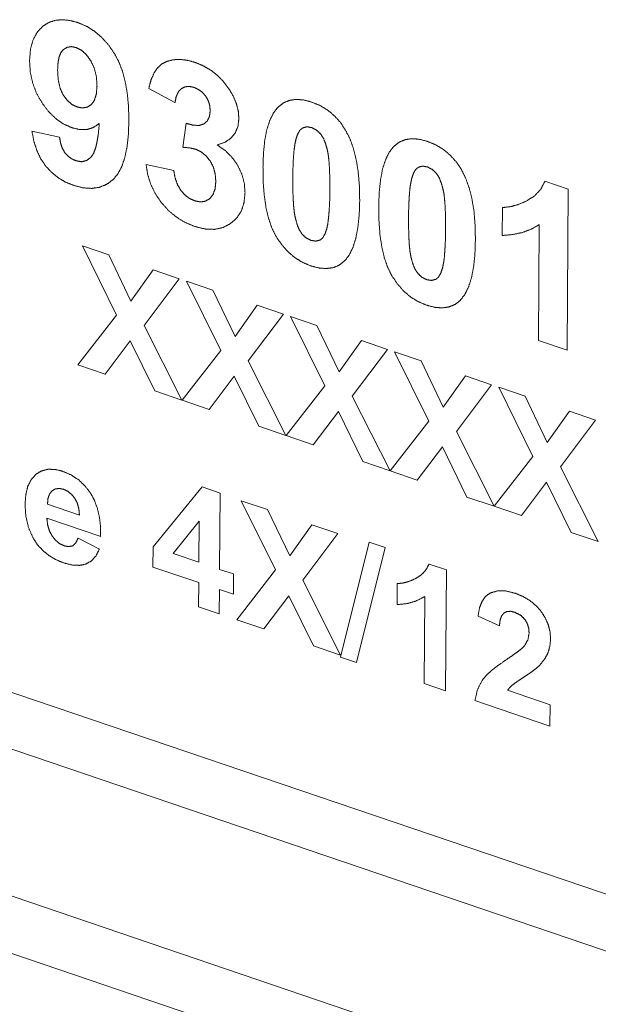
# Paper-space layout 'SHEET-001' of a CAD drawing. Units: millimetres. Extents: x 0 to 297, y 0 to 210.
# Drawn here: x 33 to 39, y 25 to 35 of the extents above; entities that cross this region are included whole.
import ezdxf

# ---------------------------------------------------------------- set-up
doc = ezdxf.new("R2010")
doc.units = ezdxf.units.MM
doc.layers.add('1', color=7, linetype='Continuous')

psp = doc.layouts.new('SHEET-001')

# ---------------------------------------------------------------- linework, layer by layer
at = {"layer": '1', "color": 18, "linetype": 'Continuous', "lineweight": 18}
for p, q in [((34.983, 33.874), (34.711, 34.017)), ((35.066, 33.41), (35.1, 33.658)), ((33.501, 33.576), (33.787, 33.513)), ((34.683, 33.231), (34.97, 33.171)), ((38.817, 33.058), (39.057, 32.976)), ((39.057, 32.976), (39.045, 31.309)), ((38.374, 32.497), (38.376, 32.786)), ((38.75, 31.41), (38.758, 32.609)), ((34.024, 32.39), (34.297, 32.297)), ((34.378, 31.673), (34.024, 32.39)), ((34.297, 32.297), (34.526, 31.818)), ((34.526, 31.818), (34.757, 32.141)), ((34.757, 32.141), (35.027, 32.049)), ((35.027, 32.049), (34.663, 31.566)), ((35.102, 32.024), (35.376, 31.931)), ((35.457, 31.306), (35.102, 32.024)), ((35.376, 31.931), (35.605, 31.452)), ((35.605, 31.452), (35.835, 31.775)), ((35.835, 31.775), (36.106, 31.683)), ((33.978, 31.157), (34.378, 31.673)), ((36.106, 31.683), (35.742, 31.2)), ((36.535, 30.94), (36.181, 31.657)), ((36.181, 31.657), (36.454, 31.565)), ((34.663, 31.566), (35.054, 30.792)), ((36.454, 31.565), (36.684, 31.086)), ((34.519, 31.405), (34.258, 31.062)), ((34.773, 30.887), (34.519, 31.405)), ((36.684, 31.086), (36.914, 31.409)), ((36.914, 31.409), (37.184, 31.317)), ((39.045, 31.309), (38.75, 31.41)), ((35.057, 30.791), (35.457, 31.306)), ((37.184, 31.317), (36.82, 30.834)), ((35.742, 31.2), (36.133, 30.426)), ((37.259, 31.291), (37.533, 31.199)), ((37.614, 30.574), (37.259, 31.291)), ((37.533, 31.199), (37.762, 30.72)), ((34.258, 31.062), (33.978, 31.157)), ((35.597, 31.039), (35.337, 30.696)), ((35.851, 30.521), (35.597, 31.039)), ((37.762, 30.72), (37.992, 31.043)), ((37.992, 31.043), (38.263, 30.951)), ((36.135, 30.425), (36.535, 30.94)), ((38.263, 30.951), (37.899, 30.468)), ((38.338, 30.925), (38.611, 30.833)), ((38.692, 30.208), (38.338, 30.925)), ((35.054, 30.792), (34.773, 30.887)), ((35.337, 30.696), (35.057, 30.791)), ((36.82, 30.834), (37.211, 30.06)), ((38.611, 30.833), (38.841, 30.354)), ((36.676, 30.673), (36.416, 30.33)), ((36.93, 30.155), (36.676, 30.673)), ((38.841, 30.354), (39.071, 30.677)), ((39.342, 30.585), (38.977, 30.102)), ((39.071, 30.677), (39.342, 30.585)), ((36.133, 30.426), (35.851, 30.521)), ((37.214, 30.059), (37.614, 30.574)), ((36.416, 30.33), (36.135, 30.425)), ((37.899, 30.468), (38.29, 29.694)), ((37.754, 30.307), (37.494, 29.964)), ((38.008, 29.789), (37.754, 30.307)), ((38.292, 29.693), (38.692, 30.208)), ((37.211, 30.06), (36.93, 30.155)), ((38.977, 30.102), (39.368, 29.328)), ((37.494, 29.964), (37.214, 30.059)), ((34.757, 29.273), (35.265, 29.893)), ((35.265, 29.893), (35.451, 29.83)), ((38.833, 29.941), (38.573, 29.598)), ((39.087, 29.423), (38.833, 29.941)), ((35.451, 29.83), (35.446, 29.04)), ((38.29, 29.694), (38.008, 29.789)), ((33.662, 29.714), (33.993, 29.602)), ((36.023, 29.034), (35.669, 29.751)), ((35.669, 29.751), (35.942, 29.658)), ((38.573, 29.598), (38.292, 29.693)), ((34.213, 29.381), (33.656, 29.569)), ((35.942, 29.658), (36.172, 29.18)), ((35.234, 29.539), (34.965, 29.204)), ((35.231, 29.113), (35.234, 29.539)), ((36.172, 29.18), (36.402, 29.502)), ((36.402, 29.502), (36.672, 29.411)), ((33.979, 29.364), (34.2, 29.25)), ((36.672, 29.411), (36.308, 28.928)), ((39.368, 29.328), (39.087, 29.423)), ((34.755, 29.064), (34.757, 29.273)), ((36.699, 28.132), (36.995, 29.323)), ((37.162, 29.266), (36.863, 28.077)), ((36.995, 29.323), (37.162, 29.266)), ((34.965, 29.204), (35.231, 29.113)), ((35.229, 28.904), (34.755, 29.064)), ((37.616, 29.095), (37.796, 29.034)), ((35.446, 29.04), (35.589, 28.992)), ((35.589, 28.992), (35.588, 28.782)), ((35.623, 28.519), (36.023, 29.034)), ((37.796, 29.034), (37.787, 27.784)), ((35.227, 28.653), (35.229, 28.904)), ((36.308, 28.928), (36.699, 28.153)), ((37.284, 28.675), (37.285, 28.892)), ((35.444, 28.831), (35.442, 28.58)), ((35.588, 28.782), (35.444, 28.831)), ((36.164, 28.767), (35.904, 28.424)), ((36.418, 28.249), (36.164, 28.767)), ((37.565, 27.859), (37.572, 28.759)), ((35.442, 28.58), (35.227, 28.653)), ((38.344, 28.455), (38.123, 28.554)), ((35.904, 28.424), (35.623, 28.519)), ((36.699, 28.153), (36.418, 28.249)), ((36.863, 28.077), (36.699, 28.132)), ((37.787, 27.784), (37.565, 27.859)), ((38.429, 27.788), (38.87, 27.639)), ((38.868, 27.417), (38.091, 27.681)), ((38.87, 27.639), (38.868, 27.417))]:
    psp.add_line(p, q, dxfattribs=at)
at = {"layer": '1', "color": 18, "linetype": 'Continuous', "lineweight": 13}
for p, q in [((19.835, 30.224), (54.992, 18.291)), ((25.948, 30.259), (51.662, 21.532)), ((54.786, 17.767), (19.629, 29.7)), ((51.456, 21.012), (25.742, 29.739))]:
    psp.add_line(p, q, dxfattribs=at)
at = {"layer": '1', "color": 18, "linetype": 'Continuous', "lineweight": 18}
for points, knots in [([(33.476, 34.307), (33.486, 34.424), (33.513, 34.523), (33.557, 34.604), (33.619, 34.667)], [0, 0, 0.29384, 0.550074, 0.780265, 1, 1]), ([(33.619, 34.667), (33.678, 34.703), (33.743, 34.724), (33.814, 34.731), (33.892, 34.723), (33.975, 34.701)], [0, 0, 0.185102, 0.368809, 0.560598, 0.768811, 1, 1]), ([(33.975, 34.701), (34.066, 34.662), (34.149, 34.611), (34.226, 34.545), (34.296, 34.467), (34.359, 34.375)], [0, 0, 0.191077, 0.382331, 0.578218, 0.782887, 1, 1]), ([(33.823, 34.418), (33.799, 34.386), (33.781, 34.34), (33.771, 34.281), (33.767, 34.208)], [0, 0, 0.181939, 0.402344, 0.672873, 1, 1]), ([(33.96, 34.442), (33.908, 34.452), (33.862, 34.444), (33.823, 34.418)], [0, 0, 0.361524, 0.678751, 1, 1]), ([(34.111, 34.305), (34.065, 34.368), (34.015, 34.414), (33.96, 34.442)], [0, 0, 0.374032, 0.701288, 1, 1]), ([(34.359, 34.375), (34.405, 34.287), (34.442, 34.188), (34.47, 34.078), (34.49, 33.957), (34.502, 33.825), (34.505, 33.681)], [0, 0, 0.13781, 0.285019, 0.44349, 0.614721, 0.799909, 1, 1]), ([(33.606, 33.869), (33.548, 33.97), (33.508, 34.076), (33.484, 34.189), (33.476, 34.307)], [0, 0, 0.250139, 0.496434, 0.744539, 1, 1]), ([(34.175, 34.044), (34.169, 34.141), (34.147, 34.228), (34.111, 34.305)], [0, 0, 0.358855, 0.688214, 1, 1]), ([(34.799, 34.228), (34.842, 34.269), (34.896, 34.298), (34.96, 34.315)], [0, 0, 0.321303, 0.647795, 1, 1]), ([(34.96, 34.315), (35.031, 34.32), (35.108, 34.311), (35.19, 34.289)], [0, 0, 0.305405, 0.636065, 1, 1]), ([(35.19, 34.289), (35.274, 34.254), (35.351, 34.21), (35.42, 34.157), (35.483, 34.093), (35.539, 34.02)], [0, 0, 0.202155, 0.399671, 0.596099, 0.795047, 1, 1]), ([(33.767, 34.208), (33.773, 34.109), (33.792, 34.023), (33.824, 33.952)], [0, 0, 0.376338, 0.705806, 1, 1]), ([(34.711, 34.017), (34.734, 34.103), (34.763, 34.173), (34.799, 34.228)], [0, 0, 0.386057, 0.716795, 1, 1]), ([(33.824, 33.952), (33.866, 33.896), (33.915, 33.854), (33.971, 33.827)], [0, 0, 0.357535, 0.684997, 1, 1]), ([(34.115, 33.851), (34.148, 33.896), (34.168, 33.96), (34.175, 34.044)], [0, 0, 0.26883, 0.594104, 1, 1]), ([(35.05, 34.017), (35.018, 33.984), (34.996, 33.936), (34.983, 33.874)], [0, 0, 0.280748, 0.605809, 1, 1]), ([(35.18, 34.03), (35.132, 34.04), (35.088, 34.036), (35.05, 34.017)], [0, 0, 0.363126, 0.684338, 1, 1]), ([(35.302, 33.938), (35.268, 33.978), (35.227, 34.008), (35.18, 34.03)], [0, 0, 0.333745, 0.661946, 1, 1]), ([(35.539, 34.02), (35.586, 33.941), (35.619, 33.863), (35.639, 33.784), (35.645, 33.707)], [0, 0, 0.27441, 0.52894, 0.768748, 1, 1]), ([(33.919, 33.611), (33.831, 33.65), (33.749, 33.706), (33.674, 33.779), (33.606, 33.869)], [0, 0, 0.233364, 0.472912, 0.726271, 1, 1]), ([(33.971, 33.827), (34.025, 33.817), (34.073, 33.825), (34.115, 33.851)], [0, 0, 0.357988, 0.67579, 1, 1]), ([(35.348, 33.789), (35.343, 33.843), (35.328, 33.892), (35.302, 33.938)], [0, 0, 0.341107, 0.669237, 1, 1]), ([(36.051, 33.826), (36.106, 33.869), (36.168, 33.895), (36.238, 33.906), (36.316, 33.9), (36.402, 33.877)], [0, 0, 0.184993, 0.36571, 0.554816, 0.763449, 1, 1]), ([(36.402, 33.877), (36.488, 33.841), (36.565, 33.794), (36.635, 33.736), (36.697, 33.667), (36.751, 33.586)], [0, 0, 0.199838, 0.395439, 0.591154, 0.791315, 1, 1]), ([(35.284, 33.652), (35.319, 33.684), (35.341, 33.73), (35.348, 33.789)], [0, 0, 0.302568, 0.622085, 1, 1]), ([(35.895, 33.203), (35.9, 33.35), (35.913, 33.48), (35.935, 33.593), (35.966, 33.688), (36.004, 33.766), (36.051, 33.826)], [0, 0, 0.225025, 0.424328, 0.599149, 0.751313, 0.883552, 1, 1]), ([(34.199, 33.656), (34.139, 33.615), (34.073, 33.594), (33.999, 33.593), (33.919, 33.611)], [0, 0, 0.24296, 0.477159, 0.723452, 1, 1]), ([(34.114, 33.308), (34.138, 33.344), (34.159, 33.396), (34.176, 33.466), (34.189, 33.552), (34.199, 33.656)], [0, 0, 0.119199, 0.275275, 0.472798, 0.713976, 1, 1]), ([(34.505, 33.681), (34.5, 33.538), (34.486, 33.412), (34.463, 33.303), (34.432, 33.211), (34.392, 33.135), (34.344, 33.077)], [0, 0, 0.22419, 0.422705, 0.596947, 0.748975, 0.881829, 1, 1]), ([(35.1, 33.658), (35.174, 33.638), (35.235, 33.636), (35.284, 33.652)], [0, 0, 0.403866, 0.728144, 1, 1]), ([(35.645, 33.707), (35.636, 33.626), (35.608, 33.559), (35.563, 33.504), (35.501, 33.462), (35.42, 33.434)], [0, 0, 0.211054, 0.400287, 0.583733, 0.77878, 1, 1]), ([(33.642, 33.218), (33.591, 33.293), (33.551, 33.378), (33.521, 33.472), (33.501, 33.576)], [0, 0, 0.232972, 0.474218, 0.72853, 1, 1]), ([(36.304, 33.609), (36.278, 33.587), (36.256, 33.55), (36.238, 33.499)], [0, 0, 0.261573, 0.587057, 1, 1]), ([(36.4, 33.613), (36.349, 33.622), (36.304, 33.609)], [0, 0, 0.524101, 1, 1]), ([(36.495, 33.544), (36.451, 33.587), (36.4, 33.613)], [0, 0, 0.520068, 1, 1]), ([(36.563, 33.375), (36.544, 33.446), (36.521, 33.503), (36.495, 33.544)], [0, 0, 0.40383, 0.734475, 1, 1]), ([(36.751, 33.586), (36.797, 33.495), (36.834, 33.392), (36.862, 33.277), (36.882, 33.15), (36.894, 33.01), (36.897, 32.859)], [0, 0, 0.135664, 0.281736, 0.43997, 0.611748, 0.798147, 1, 1]), ([(33.787, 33.513), (33.798, 33.452), (33.816, 33.399), (33.841, 33.355)], [0, 0, 0.367061, 0.696651, 1, 1]), ([(36.238, 33.499), (36.226, 33.447), (36.217, 33.38), (36.21, 33.299), (36.206, 33.204), (36.204, 33.094)], [0, 0, 0.131355, 0.296614, 0.496341, 0.730771, 1, 1]), ([(37.25, 33.419), (37.305, 33.462), (37.367, 33.488), (37.437, 33.499), (37.515, 33.493), (37.601, 33.47)], [0, 0, 0.184994, 0.365711, 0.55481, 0.763449, 1, 1]), ([(37.601, 33.47), (37.687, 33.434), (37.764, 33.387), (37.834, 33.329), (37.896, 33.26), (37.951, 33.179)], [0, 0, 0.199838, 0.395438, 0.59115, 0.791319, 1, 1]), ([(33.841, 33.355), (33.874, 33.319), (33.912, 33.29), (33.958, 33.27)], [0, 0, 0.332533, 0.660767, 1, 1]), ([(35.202, 33.388), (35.139, 33.403), (35.066, 33.41)], [0, 0, 0.4652, 1, 1]), ([(35.348, 33.268), (35.305, 33.321), (35.256, 33.361), (35.202, 33.388)], [0, 0, 0.356584, 0.684067, 1, 1]), ([(35.42, 33.434), (35.503, 33.377), (35.573, 33.307), (35.632, 33.225)], [0, 0, 0.333067, 0.662797, 1, 1]), ([(36.588, 32.964), (36.587, 33.074), (36.585, 33.17), (36.58, 33.252), (36.573, 33.32), (36.563, 33.375)], [0, 0, 0.266504, 0.499511, 0.699197, 0.86586, 1, 1]), ([(37.094, 32.796), (37.099, 32.943), (37.113, 33.073), (37.134, 33.186), (37.165, 33.281), (37.203, 33.359), (37.25, 33.419)], [0, 0, 0.225024, 0.424327, 0.599152, 0.751311, 0.883554, 1, 1]), ([(33.958, 33.27), (34.016, 33.26), (34.068, 33.273), (34.114, 33.308)], [0, 0, 0.345431, 0.659904, 1, 1]), ([(35.406, 33.057), (35.4, 33.134), (35.381, 33.204), (35.348, 33.268)], [0, 0, 0.348136, 0.677001, 1, 1]), ([(33.934, 33.015), (33.847, 33.05), (33.77, 33.096), (33.702, 33.152), (33.642, 33.218)], [0, 0, 0.258948, 0.508328, 0.753465, 1, 1]), ([(34.841, 32.838), (34.78, 32.928), (34.733, 33.024), (34.701, 33.125), (34.683, 33.231)], [0, 0, 0.254796, 0.502948, 0.749607, 1, 1]), ([(34.97, 33.171), (34.984, 33.094), (35.008, 33.026), (35.042, 32.966)], [0, 0, 0.357035, 0.686862, 1, 1]), ([(35.632, 33.225), (35.675, 33.134), (35.701, 33.039), (35.709, 32.941)], [0, 0, 0.338198, 0.667736, 1, 1]), ([(36.028, 32.492), (35.986, 32.576), (35.953, 32.674), (35.926, 32.786), (35.908, 32.911), (35.897, 33.05), (35.895, 33.203)], [0, 0, 0.128785, 0.270746, 0.427682, 0.600925, 0.791455, 1, 1]), ([(37.503, 33.202), (37.477, 33.18), (37.455, 33.143), (37.437, 33.092)], [0, 0, 0.261558, 0.587055, 1, 1]), ([(37.599, 33.206), (37.548, 33.215), (37.503, 33.202)], [0, 0, 0.524087, 1, 1]), ([(37.694, 33.137), (37.65, 33.18), (37.599, 33.206)], [0, 0, 0.520082, 1, 1]), ([(37.762, 32.968), (37.743, 33.039), (37.72, 33.096), (37.694, 33.137)], [0, 0, 0.403831, 0.734494, 1, 1]), ([(37.951, 33.179), (37.996, 33.088), (38.033, 32.985), (38.061, 32.87), (38.082, 32.743), (38.093, 32.603), (38.096, 32.452)], [0, 0, 0.135667, 0.281738, 0.439974, 0.611751, 0.798146, 1, 1]), ([(34.344, 33.077), (34.277, 33.027), (34.202, 32.996), (34.12, 32.984), (34.031, 32.99), (33.934, 33.015)], [0, 0, 0.191209, 0.376072, 0.565863, 0.771052, 1, 1]), ([(35.342, 32.877), (35.377, 32.921), (35.399, 32.981), (35.406, 33.057)], [0, 0, 0.285557, 0.609674, 1, 1]), ([(36.204, 33.094), (36.204, 32.984), (36.207, 32.888), (36.212, 32.806), (36.219, 32.738), (36.229, 32.683)], [0, 0, 0.266622, 0.499609, 0.699218, 0.865816, 1, 1]), ([(37.437, 33.092), (37.426, 33.04), (37.416, 32.973), (37.41, 32.892), (37.405, 32.797), (37.403, 32.687)], [0, 0, 0.131348, 0.296613, 0.496334, 0.730771, 1, 1]), ([(38.629, 32.855), (38.71, 32.908), (38.773, 32.975), (38.817, 33.058)], [0, 0, 0.343845, 0.669956, 1, 1]), ([(35.042, 32.966), (35.085, 32.917), (35.133, 32.88), (35.187, 32.855)], [0, 0, 0.351085, 0.679008, 1, 1]), ([(35.709, 32.941), (35.699, 32.839), (35.671, 32.751), (35.624, 32.678), (35.558, 32.619)], [0, 0, 0.277141, 0.526326, 0.761784, 1, 1]), ([(36.554, 32.56), (36.566, 32.612), (36.574, 32.678), (36.581, 32.759), (36.586, 32.854), (36.588, 32.964)], [0, 0, 0.130955, 0.295826, 0.495349, 0.729975, 1, 1]), ([(37.787, 32.557), (37.786, 32.667), (37.784, 32.763), (37.779, 32.845), (37.772, 32.913), (37.762, 32.968)], [0, 0, 0.266511, 0.499512, 0.699198, 0.865861, 1, 1]), ([(35.188, 32.59), (35.088, 32.632), (34.996, 32.688), (34.914, 32.756), (34.841, 32.838)], [0, 0, 0.251769, 0.498628, 0.746183, 1, 1]), ([(35.187, 32.855), (35.245, 32.844), (35.297, 32.851), (35.342, 32.877)], [0, 0, 0.361089, 0.679645, 1, 1]), ([(36.897, 32.859), (36.892, 32.711), (36.878, 32.58), (36.856, 32.467), (36.826, 32.371), (36.788, 32.294), (36.741, 32.233)], [0, 0, 0.225356, 0.424872, 0.599774, 0.751874, 0.883907, 1, 1]), ([(38.376, 32.786), (38.456, 32.794), (38.54, 32.817), (38.629, 32.855)], [0, 0, 0.303874, 0.634583, 1, 1]), ([(37.227, 32.085), (37.186, 32.169), (37.152, 32.267), (37.126, 32.379), (37.107, 32.504), (37.097, 32.643), (37.094, 32.796)], [0, 0, 0.128789, 0.270747, 0.427683, 0.600929, 0.791456, 1, 1]), ([(36.229, 32.683), (36.248, 32.612), (36.271, 32.556), (36.297, 32.515)], [0, 0, 0.403542, 0.734521, 1, 1]), ([(37.403, 32.687), (37.404, 32.577), (37.406, 32.481), (37.411, 32.399), (37.418, 32.331), (37.428, 32.276)], [0, 0, 0.266615, 0.499609, 0.699211, 0.865816, 1, 1]), ([(35.558, 32.619), (35.479, 32.578), (35.391, 32.56), (35.294, 32.564), (35.188, 32.59)], [0, 0, 0.231138, 0.464766, 0.716779, 1, 1]), ([(36.488, 32.45), (36.514, 32.472), (36.536, 32.509), (36.554, 32.56)], [0, 0, 0.262099, 0.588395, 1, 1]), ([(37.753, 32.153), (37.765, 32.205), (37.774, 32.271), (37.78, 32.352), (37.785, 32.447), (37.787, 32.557)], [0, 0, 0.130949, 0.295821, 0.495346, 0.729973, 1, 1]), ([(38.758, 32.609), (38.673, 32.561), (38.58, 32.527), (38.481, 32.506), (38.374, 32.497)], [0, 0, 0.240934, 0.484302, 0.735614, 1, 1]), ([(36.39, 32.182), (36.303, 32.219), (36.224, 32.268), (36.152, 32.33), (36.086, 32.405), (36.028, 32.492)], [0, 0, 0.193492, 0.385744, 0.581383, 0.784821, 1, 1]), ([(36.297, 32.515), (36.341, 32.472), (36.392, 32.446)], [0, 0, 0.518846, 1, 1]), ([(36.392, 32.446), (36.443, 32.438), (36.488, 32.45)], [0, 0, 0.52303, 1, 1]), ([(38.096, 32.452), (38.091, 32.304), (38.077, 32.173), (38.056, 32.06), (38.025, 31.964), (37.987, 31.887), (37.94, 31.826)], [0, 0, 0.22536, 0.424871, 0.599774, 0.751875, 0.88391, 1, 1]), ([(36.741, 32.233), (36.686, 32.19), (36.624, 32.164), (36.554, 32.154), (36.476, 32.16), (36.39, 32.182)], [0, 0, 0.184969, 0.36587, 0.555111, 0.763697, 1, 1]), ([(37.428, 32.276), (37.447, 32.205), (37.47, 32.149), (37.496, 32.108)], [0, 0, 0.403527, 0.734527, 1, 1]), ([(37.687, 32.043), (37.713, 32.065), (37.735, 32.102), (37.753, 32.153)], [0, 0, 0.262095, 0.588372, 1, 1]), ([(37.589, 31.775), (37.503, 31.812), (37.423, 31.861), (37.351, 31.923), (37.286, 31.998), (37.227, 32.085)], [0, 0, 0.193493, 0.385743, 0.581384, 0.784823, 1, 1]), ([(37.496, 32.108), (37.54, 32.065), (37.591, 32.039)], [0, 0, 0.518842, 1, 1]), ([(37.591, 32.039), (37.642, 32.031), (37.687, 32.043)], [0, 0, 0.523032, 1, 1]), ([(37.94, 31.826), (37.885, 31.783), (37.823, 31.757), (37.753, 31.747), (37.675, 31.753), (37.589, 31.775)], [0, 0, 0.184973, 0.365866, 0.555106, 0.76369, 1, 1]), ([(33.541, 30.023), (33.599, 30.058), (33.665, 30.076), (33.738, 30.075), (33.817, 30.056)], [0, 0, 0.235807, 0.468987, 0.71847, 1, 1]), ([(33.429, 29.709), (33.437, 29.812), (33.458, 29.899), (33.493, 29.969), (33.541, 30.023)], [0, 0, 0.302607, 0.562903, 0.790635, 1, 1]), ([(33.817, 30.056), (33.906, 30.018), (33.985, 29.966), (34.053, 29.901), (34.112, 29.823)], [0, 0, 0.252085, 0.497798, 0.744624, 1, 1]), ([(33.829, 29.869), (33.784, 29.878), (33.744, 29.873), (33.709, 29.853)], [0, 0, 0.366229, 0.685104, 1, 1]), ([(33.945, 29.776), (33.911, 29.817), (33.872, 29.848), (33.829, 29.869)], [0, 0, 0.355402, 0.683209, 1, 1]), ([(33.709, 29.853), (33.683, 29.819), (33.667, 29.773), (33.662, 29.714)], [0, 0, 0.283726, 0.607975, 1, 1]), ([(33.993, 29.602), (33.987, 29.667), (33.971, 29.725), (33.945, 29.776)], [0, 0, 0.360123, 0.689513, 1, 1]), ([(34.112, 29.823), (34.15, 29.751), (34.179, 29.671), (34.2, 29.582), (34.211, 29.486), (34.213, 29.381)], [0, 0, 0.17734, 0.362943, 0.560149, 0.771751, 1, 1]), ([(33.51, 29.37), (33.465, 29.474), (33.438, 29.587), (33.429, 29.709)], [0, 0, 0.32444, 0.654779, 1, 1]), ([(33.656, 29.569), (33.663, 29.501), (33.681, 29.44), (33.709, 29.386)], [0, 0, 0.352905, 0.68199, 1, 1]), ([(33.833, 29.106), (33.75, 29.14), (33.676, 29.184), (33.612, 29.236), (33.556, 29.298), (33.51, 29.37)], [0, 0, 0.210386, 0.411031, 0.606342, 0.801073, 1, 1]), ([(33.709, 29.386), (33.746, 29.341), (33.788, 29.306), (33.837, 29.283)], [0, 0, 0.350236, 0.678153, 1, 1]), ([(33.925, 29.284), (33.956, 29.314), (33.979, 29.364)], [0, 0, 0.43505, 1, 1]), ([(33.837, 29.283), (33.885, 29.275), (33.925, 29.284)], [0, 0, 0.54333, 1, 1]), ([(34.2, 29.25), (34.165, 29.181), (34.12, 29.13), (34.064, 29.096)], [0, 0, 0.365069, 0.689397, 1, 1]), ([(34.064, 29.096), (33.997, 29.081), (33.92, 29.084), (33.833, 29.106)], [0, 0, 0.291271, 0.61839, 1, 1]), ([(37.475, 28.944), (37.536, 28.983), (37.583, 29.034), (37.616, 29.095)], [0, 0, 0.343845, 0.669959, 1, 1]), ([(37.285, 28.892), (37.345, 28.898), (37.408, 28.915), (37.475, 28.944)], [0, 0, 0.303877, 0.634583, 1, 1]), ([(37.572, 28.759), (37.485, 28.714), (37.389, 28.686), (37.284, 28.675)], [0, 0, 0.321481, 0.650599, 1, 1]), ([(38.123, 28.554), (38.138, 28.64), (38.165, 28.709), (38.202, 28.761), (38.249, 28.795)], [0, 0, 0.310207, 0.570788, 0.794263, 1, 1]), ([(38.249, 28.795), (38.324, 28.817), (38.411, 28.816), (38.51, 28.792)], [0, 0, 0.294441, 0.620472, 1, 1]), ([(38.51, 28.792), (38.591, 28.758), (38.663, 28.715), (38.725, 28.663), (38.779, 28.601)], [0, 0, 0.262125, 0.512249, 0.756133, 1, 1]), ([(38.392, 28.588), (38.368, 28.56), (38.352, 28.515), (38.344, 28.455)], [0, 0, 0.255776, 0.580796, 1, 1]), ([(38.503, 28.596), (38.46, 28.606), (38.423, 28.603), (38.392, 28.588)], [0, 0, 0.383373, 0.7047, 1, 1]), ([(38.613, 28.516), (38.566, 28.564), (38.503, 28.596)], [0, 0, 0.490548, 1, 1]), ([(38.779, 28.601), (38.821, 28.534), (38.851, 28.465), (38.869, 28.394), (38.875, 28.321)], [0, 0, 0.263785, 0.514239, 0.757418, 1, 1]), ([(38.652, 28.379), (38.648, 28.43), (38.635, 28.475), (38.613, 28.516)], [0, 0, 0.352801, 0.681089, 1, 1]), ([(38.605, 28.249), (38.64, 28.311), (38.652, 28.379)], [0, 0, 0.504654, 1, 1]), ([(38.42, 28.107), (38.488, 28.154), (38.541, 28.193), (38.581, 28.224), (38.605, 28.249)], [0, 0, 0.352341, 0.635952, 0.851415, 1, 1]), ([(38.875, 28.321), (38.867, 28.241), (38.846, 28.17)], [0, 0, 0.519313, 1, 1]), ([(38.846, 28.17), (38.809, 28.105), (38.756, 28.041)], [0, 0, 0.47542, 1, 1]), ([(38.168, 27.894), (38.208, 27.941), (38.263, 27.993), (38.334, 28.048), (38.42, 28.107)], [0, 0, 0.186456, 0.413906, 0.68464, 1, 1]), ([(38.756, 28.041), (38.721, 28.011), (38.672, 27.974), (38.609, 27.932)], [0, 0, 0.25151, 0.584121, 1, 1]), ([(38.609, 27.932), (38.547, 27.891), (38.503, 27.86), (38.475, 27.839)], [0, 0, 0.454014, 0.787278, 1, 1]), ([(38.091, 27.681), (38.117, 27.795), (38.168, 27.894)], [0, 0, 0.511919, 1, 1]), ([(38.475, 27.839), (38.45, 27.814), (38.429, 27.788)], [0, 0, 0.521351, 1, 1])]:
    psp.add_open_spline(points, degree=1, knots=knots, dxfattribs=at)

doc.saveas('drawing.dxf')
